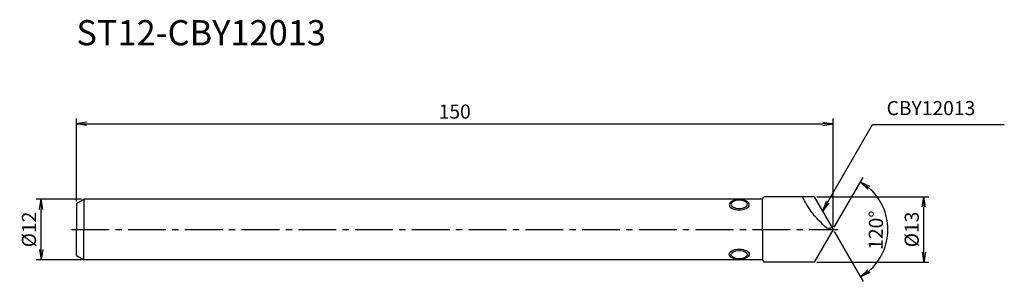
# Model space of a CAD drawing. Extents: x -11 to 184, y -10 to 42.
import ezdxf
from ezdxf.enums import TextEntityAlignment as Align

# ---------------------------------------------------------------- set-up
doc = ezdxf.new("R2010")
doc.units = 0
doc.header["$LTSCALE"] = 10
doc.header["$PDMODE"] = 1
doc.header["$PDSIZE"] = -5
doc.linetypes.add('CENTER2', pattern=[1.125, 0.75, -0.125, 0.125, -0.125])
doc.layers.get('0').update_dxf_attribs({"linetype": 'CONTINUOUS'})
doc.layers.get('Defpoints').update_dxf_attribs({"linetype": 'CONTINUOUS'})
for name, color, linetype in [('240', 4, 'CONTINUOUS'), ('241', 211, 'CONTINUOUS'), ('242', 3, 'CONTINUOUS'), ('245', 2, 'CENTER2'), ('250', 3, 'CONTINUOUS'), ('251', 40, 'CONTINUOUS')]:
    doc.layers.add(name, color=color, linetype=linetype)
doc.styles.get("Standard").update_dxf_attribs({"font": 'romans.shx', "bigfont": 'BIGFONT.SHX'})
doc.styles.add('YOKO', font='romans.shx', dxfattribs={"bigfont": 'extfont.shx'})
doc.dimstyles.new('BIGT', dxfattribs={"dimtxt": 2.8, "dimasz": 2.23, "dimexe": 1, "dimexo": 0.5, "dimgap": 1, "dimtad": 3, "dimdec": 3, "dimdsep": 46, "dimtxsty": 'STANDARD', "dimblk1": 'OPEN', "dimblk2": 'OPEN', "dimsah": 1, "dimcen": 0, "dimclrd": 256, "dimclre": 256, "dimclrt": 40, "dimadec": 3, "dimazin": 2, "dimtfac": 1, "dimtdec": 3, "dimtix": 1, "dimtmove": 0, "dimatfit": 2, "dimldrblk": 'OPEN', "dimfxl": 1, "dimtolj": 1, "dimlwd": -1, "dimlwe": -1, "dimarcsym": 0})

# ---------------------------------------------------------------- blocks, each defined once
blk = doc.blocks.new('_Open')
at = {"color": 0, "linetype": 'ByBlock', "lineweight": -2}
for p, q in [((-1, 0.167), (0, 0)), ((-1, -0.167), (0, 0)), ((0, 0), (-1, 0))]:
    blk.add_line(p, q, dxfattribs=at)
blk = doc.blocks.new('*D13')
at = {"layer": '250', "linetype": 'Continuous'}
for p, q in [((1, 6), (-8, 6)), ((-7, -4), (-7, 4)), ((1, -6), (-8, -6))]:
    blk.add_line(p, q, dxfattribs=at)
at = {"layer": 'Defpoints', "color": 0, "linetype": 'Continuous'}
for p in [(-7, 6), (1.5, 6), (1.5, -6)]:
    blk.add_point(p, dxfattribs=at)
at = {"layer": '250', "linetype": 'Continuous', "xscale": 2, "yscale": 2, "zscale": 2}
for p, rotation in [((-7, 6), 90), ((-7, -6), 270)]:
    blk.add_blockref('_Open', p, dxfattribs=dict(at, rotation=rotation))
at = {"layer": '250', "color": 40, "linetype": 'Continuous', "lineweight": -3, "insert": (-9.4, 0), "char_height": 2.8, "attachment_point": 5, "rotation": 90}
blk.add_mtext('\\A1;{\\H2.8;%%C}12', dxfattribs=at)
blk = doc.blocks.new('*D15')
at = {"layer": '250', "linetype": 'Continuous'}
for p, q in [((0, 5.63), (0, 22)), ((150, 0.5), (150, 22)), ((2, 21), (148, 21))]:
    blk.add_line(p, q, dxfattribs=at)
at = {"layer": 'Defpoints', "color": 0, "linetype": 'Continuous'}
for p in [(150, 21), (0, 5.13), (150, 0)]:
    blk.add_point(p, dxfattribs=at)
at = {"layer": '250', "linetype": 'Continuous', "xscale": 2, "yscale": 2, "zscale": 2, "rotation": 180}
blk.add_blockref('_Open', (0, 21), dxfattribs=at)
at = {"layer": '250', "linetype": 'Continuous', "xscale": 2, "yscale": 2, "zscale": 2}
blk.add_blockref('_Open', (150, 21), dxfattribs=at)
at = {"layer": '250', "color": 40, "linetype": 'Continuous', "lineweight": -3, "insert": (75, 23.4), "char_height": 2.8, "attachment_point": 5}
blk.add_mtext('\\A1;150', dxfattribs=at)
blk = doc.blocks.new('*D16')
at = {"layer": '250', "linetype": 'Continuous'}
for p, q in [((146.75, 6.5), (169, 6.5)), ((168, -4.5), (168, 4.5)), ((146.75, -6.5), (169, -6.5))]:
    blk.add_line(p, q, dxfattribs=at)
at = {"layer": 'Defpoints', "color": 0, "linetype": 'Continuous'}
for p in [(146.25, 6.5), (168, 6.5), (146.25, -6.5)]:
    blk.add_point(p, dxfattribs=at)
at = {"layer": '250', "linetype": 'Continuous', "xscale": 2, "yscale": 2, "zscale": 2}
for p, rotation in [((168, 6.5), 90), ((168, -6.5), 270)]:
    blk.add_blockref('_Open', p, dxfattribs=dict(at, rotation=rotation))
at = {"layer": '250', "color": 40, "linetype": 'Continuous', "lineweight": -3, "insert": (165.6, 0), "char_height": 2.8, "attachment_point": 5, "rotation": 90}
blk.add_mtext('\\A1;{\\H2.8;%%C}13', dxfattribs=at)
blk = doc.blocks.new('*D17')
at = {"layer": '250', "linetype": 'Continuous'}
for p, q in [((150.25, 0.43), (155.94, 10.29)), ((150.25, -0.43), (155.94, -10.29))]:
    blk.add_line(p, q, dxfattribs=at)
blk.add_arc((150, 0), 10.88, 310.5466, 49.4534, dxfattribs=at)
at = {"layer": 'Defpoints', "color": 0, "linetype": 'Continuous'}
for p in [(146.25, 6.5), (160.22, 3.72), (150, 0), (150, 0), (146.25, -6.5)]:
    blk.add_point(p, dxfattribs=at)
at = {"layer": '250', "linetype": 'Continuous', "xscale": 2, "yscale": 2, "zscale": 2}
for p, rotation in [((155.44, 9.42), 144.7266831922795), ((155.44, -9.42), 215.2733168077205)]:
    blk.add_blockref('_Open', p, dxfattribs=dict(at, rotation=rotation))
at = {"layer": '250', "color": 40, "linetype": 'Continuous', "lineweight": -3, "insert": (158.48, -0.14), "char_height": 2.8, "attachment_point": 5, "rotation": 89.0214}
blk.add_mtext('\\A1;120°', dxfattribs=at)
blk = doc.blocks.new('1')
at = {"layer": '240', "linetype": 'Continuous'}
for p, q in [((0, 5.13), (1.5, 6)), ((136, 6), (1.5, 6)), ((136, 6), (136.29, 6.5)), ((146.25, 6.5), (136.29, 6.5)), ((146.25, 6.5), (150, 0)), ((0, 5.13), (0, 0)), ((0, -5.13), (0, 0)), ((150, 0), (146.25, -6.5)), ((0, -5.13), (1.5, -6)), ((136, -6), (1.5, -6)), ((136, -6), (136.29, -6.5)), ((146.25, -6.5), (136.29, -6.5))]:
    blk.add_line(p, q, dxfattribs=at)
at = {"layer": '241', "linetype": 'Continuous'}
for p, q in [((1.5, 6), (1.5, 0)), ((136, 0), (136, 6)), ((1.5, -6), (1.5, 0)), ((136, 0), (136, -6))]:
    blk.add_line(p, q, dxfattribs=at)
at = {"layer": '241', "linetype": 'Continuous', "extrusion": (0, 0, -1)}
blk.add_ellipse((131.4, 5), major_axis=(1.65, 0), ratio=0.5, dxfattribs=at)
at = {"layer": '241', "linetype": 'Continuous'}
blk.add_ellipse((131.4, -5), major_axis=(1.65, 0), ratio=0.5, dxfattribs=at)
blk.add_open_spline([(149.79, 0.36), (149.59, 0.28), (148.88, 0), (147.45, 1.56), (145.61, 3.38), (144.51, 5.41), (143.92, 6.5)], degree=3, knots=[0, 0, 0, 0, 0.624004, 2.166548, 5.308906, 8.948175, 8.948175, 8.948175, 8.948175], dxfattribs=at)
at = {"layer": '242', "linetype": 'Continuous', "extrusion": (0, 0, -1)}
blk.add_ellipse((131.4, 4.9), major_axis=(2, 0), ratio=0.5, dxfattribs=at)
at = {"layer": '242', "linetype": 'Continuous'}
blk.add_ellipse((131.4, -4.9), major_axis=(2, 0), ratio=0.5, dxfattribs=at)
at = {"layer": '245', "linetype": 'CENTER2'}
blk.add_line((-1, 0), (151, 0), dxfattribs=at)

msp = doc.modelspace()

# ---------------------------------------------------------------- linework, layer by layer
at = {"layer": '250', "linetype": 'Continuous', "lineweight": -3}
msp.add_line((157.8126, 20.82), (183.946, 20.82), dxfattribs=at)

# ---------------------------------------------------------------- block references
at = {"layer": '251', "linetype": 'Continuous'}
msp.add_blockref('1', (0, 0), dxfattribs=at)

# ---------------------------------------------------------------- texts
at = {"layer": '241', "color": 211, "linetype": 'Continuous', "style": 'YOKO'}
msp.add_text('ST12-CBY12013', height=5, dxfattribs=at).set_placement((0, 35), align=Align.BOTTOM_LEFT)
at = {"layer": '250', "color": 40, "linetype": 'Continuous', "lineweight": -3, "insert": (160.6126, 21.82), "char_height": 2.8, "attachment_point": 7, "style": 'YOKO'}
msp.add_mtext('CBY12013', dxfattribs=at)

# ---------------------------------------------------------------- dimensions: what is measured, and where the dimension line sits
at = {"layer": '250', "linetype": 'Continuous', "lineweight": -3}
dim = msp.add_linear_dim(base=(150, 21), p1=(0, 5.134), p2=(150, 0), dimstyle='BIGT', override={"dimasz": 2}, dxfattribs=at)
dim.commit()
dim.dimension.update_dxf_attribs({"geometry": '*D15', "text_midpoint": (75, 23.4)})
dim = msp.add_angular_dim_2l(base=(160.2244, 3.7214), line1=((150, 0), (146.2472, -6.5)), line2=((146.2472, 6.5), (150, 0)), dimstyle='BIGT', override={"dimasz": 2}, dxfattribs=at)
dim.commit()
dim.dimension.update_dxf_attribs({"geometry": '*D17', "text_midpoint": (160.879, -0.1858), "dimtype": 162})
dim = msp.add_linear_dim(base=(-7, 6), p1=(1.5, -6), p2=(1.5, 6), angle=90, text='{\\H2.8;%%C}<>', dimstyle='BIGT', override={"dimasz": 2}, dxfattribs=at)
dim.commit()
dim.dimension.update_dxf_attribs({"geometry": '*D13', "text_midpoint": (-9.4, 0)})
dim = msp.add_linear_dim(base=(168, 6.5), p1=(146.2472, -6.5), p2=(146.2472, 6.5), angle=90, text='{\\H2.8;%%C}<>', dimstyle='BIGT', override={"dimasz": 2}, dxfattribs=at)
dim.commit()
dim.dimension.update_dxf_attribs({"geometry": '*D16', "text_midpoint": (168, 0), "dimtype": 160})

# ---------------------------------------------------------------- leaders
msp.add_leader([(147.8961, 3.644), (157.8126, 20.82)], dimstyle='BIGT', override={"dimasz": 2}, dxfattribs=at)

doc.saveas('drawing.dxf')
